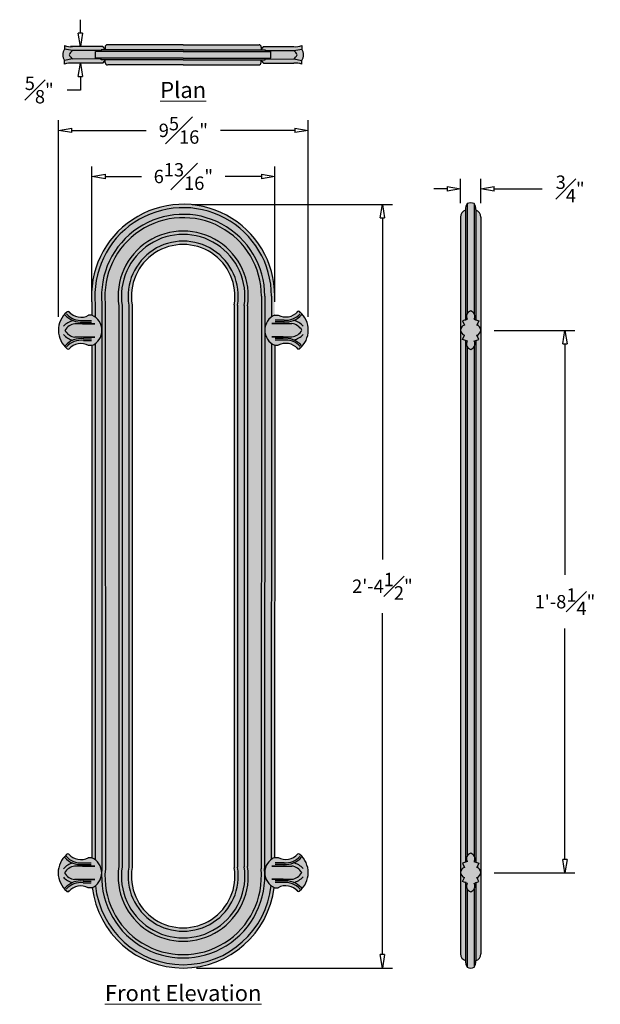
# Model space of a CAD drawing. Units: inches. Extents: x -2.7 to 19, y -1.4 to 35.4.
import ezdxf

# ---------------------------------------------------------------- set-up
doc = ezdxf.new("R2010")
doc.units = ezdxf.units.IN
doc.header["$MEASUREMENT"] = 0
doc.layers.get('Defpoints').update_dxf_attribs({"lineweight": 9})
doc.layers.add('Dims-CallOuts', color=7, linetype='Continuous', lineweight=9)
doc.layers.add('Drawing', color=7, linetype='Continuous')
doc.styles.get("Standard").update_dxf_attribs({"font": 'ARIAL.TTF', "height": 0.5})
doc.styles.add('style1', font='ARIAL.TTF', dxfattribs={"height": 0.25})
doc.dimstyles.new('Bruce1', dxfattribs={"dimtxt": 1, "dimasz": 0.5, "dimexe": 0.375, "dimexo": 0.5, "dimgap": 0.5, "dimtad": 0, "dimtih": 1, "dimtoh": 1, "dimdec": 4, "dimzin": 0, "dimdsep": 46, "dimlunit": 4, "dimtxsty": 'Standard', "dimblk": 'CLOSEDBLANK', "dimcen": 0.09, "dimadec": 0, "dimazin": 0, "dimtfac": 1, "dimtdec": 4, "dimtofl": 0, "dimtmove": 0, "dimatfit": 3, "dimldrblk": 'CLOSEDBLANK', "dimfxl": 0, "dimfrac": 1, "dimtolj": 1, "dimtzin": 0, "dimarcsym": 0})

# ---------------------------------------------------------------- blocks, each defined once
blk = doc.blocks.new('_ClosedBlank')
at = {"color": 0, "linetype": 'ByBlock', "lineweight": -2}
for p, q in [((-1, 0.167), (0, 0)), ((-1, 0.167), (-1, -0.167)), ((0, 0), (-1, -0.167))]:
    blk.add_line(p, q, dxfattribs=at)
blk = doc.blocks.new('*D8')
at = {"layer": 'Defpoints', "color": 0}
for p in [(3.245, 28.496), (3.406, 0), (10.844, 0)]:
    blk.add_point(p, dxfattribs=at)
at = {"layer": 'Dims-CallOuts', "color": 0, "lineweight": -2}
for p, q in [((3.745, 28.496), (11.219, 28.496)), ((10.844, 27.996), (10.844, 15.25)), ((10.844, 0.5), (10.844, 13.246)), ((3.906, 0), (11.219, 0))]:
    blk.add_line(p, q, dxfattribs=at)
at = {"layer": 'Dims-CallOuts', "color": 0, "lineweight": -2, "xscale": 0.5, "yscale": 0.5, "zscale": 0.5}
for p, rotation in [((10.844, 28.496), 90), ((10.844, 0), 270)]:
    blk.add_blockref('_ClosedBlank', p, dxfattribs=dict(at, rotation=rotation))
at = {"layer": 'Dims-CallOuts', "color": 0, "insert": (10.844, 14.248), "char_height": 0.5, "attachment_point": 5}
blk.add_mtext('\\A1;2\'-4{\\H1.000000x;\\S1#2;}"', dxfattribs=at)
blk = doc.blocks.new('*D9')
at = {"layer": 'Defpoints', "color": 0}
for p in [(-1.252, 31.26), (-1.252, 23.796), (8.077, 23.804)]:
    blk.add_point(p, dxfattribs=at)
at = {"layer": 'Dims-CallOuts', "color": 0, "lineweight": -2}
for p, q in [((-1.252, 24.296), (-1.252, 31.635)), ((8.077, 24.304), (8.077, 31.635)), ((-0.752, 31.26), (2.025, 31.26)), ((7.577, 31.26), (4.8, 31.26))]:
    blk.add_line(p, q, dxfattribs=at)
at = {"layer": 'Dims-CallOuts', "color": 0, "lineweight": -2, "xscale": 0.5, "yscale": 0.5, "zscale": 0.5, "rotation": 180}
blk.add_blockref('_ClosedBlank', (-1.252, 31.26), dxfattribs=at)
at = {"layer": 'Dims-CallOuts', "color": 0, "lineweight": -2, "xscale": 0.5, "yscale": 0.5, "zscale": 0.5}
blk.add_blockref('_ClosedBlank', (8.077, 31.26), dxfattribs=at)
at = {"layer": 'Dims-CallOuts', "color": 0, "insert": (3.413, 31.26), "char_height": 0.5, "attachment_point": 5}
blk.add_mtext('\\A1;9{\\H1.000000x;\\S5#16;}"', dxfattribs=at)
blk = doc.blocks.new('*D10')
at = {"layer": 'Defpoints', "color": 0}
for p in [(-0.158, 34.39), (-0.43, 33.765), (-0.158, 33.765)]:
    blk.add_point(p, dxfattribs=at)
at = {"layer": 'Dims-CallOuts', "color": 0, "lineweight": -2}
for p, q in [((-0.43, 34.89), (-0.43, 35.39)), ((-0.658, 34.39), (-0.805, 34.39)), ((-0.658, 33.765), (-0.805, 33.765)), ((-0.43, 33.265), (-0.43, 32.765)), ((-0.43, 32.765), (-0.93, 32.765))]:
    blk.add_line(p, q, dxfattribs=at)
at = {"layer": 'Dims-CallOuts', "color": 0, "lineweight": -2, "xscale": 0.5, "yscale": 0.5, "zscale": 0.5}
for p, rotation in [((-0.43, 34.39), 270), ((-0.43, 33.765), 90)]:
    blk.add_blockref('_ClosedBlank', p, dxfattribs=dict(at, rotation=rotation))
at = {"layer": 'Dims-CallOuts', "color": 0, "insert": (-1.968, 32.765), "char_height": 0.5, "attachment_point": 5}
blk.add_mtext('\\A1;{\\H1.000000x;\\S5#8;}"', dxfattribs=at)
blk = doc.blocks.new('*D11')
at = {"layer": 'Defpoints', "color": 0}
for p in [(13.764, 29.075), (13.764, 28.044), (14.516, 28.044)]:
    blk.add_point(p, dxfattribs=at)
at = {"layer": 'Dims-CallOuts', "color": 0, "lineweight": -2}
for p, q in [((13.764, 28.544), (13.764, 29.45)), ((14.516, 28.544), (14.516, 29.45)), ((13.264, 29.075), (12.764, 29.075)), ((15.016, 29.075), (16.811, 29.075))]:
    blk.add_line(p, q, dxfattribs=at)
at = {"layer": 'Dims-CallOuts', "color": 0, "lineweight": -2, "xscale": 0.5, "yscale": 0.5, "zscale": 0.5}
blk.add_blockref('_ClosedBlank', (13.764, 29.075), dxfattribs=at)
at = {"layer": 'Dims-CallOuts', "color": 0, "lineweight": -2, "xscale": 0.5, "yscale": 0.5, "zscale": 0.5, "rotation": 180}
blk.add_blockref('_ClosedBlank', (14.516, 29.075), dxfattribs=at)
at = {"layer": 'Dims-CallOuts', "color": 0, "insert": (17.855, 29.075), "char_height": 0.5, "attachment_point": 5}
blk.add_mtext('\\A1;{\\H1.000000x;\\S3#4;}"', dxfattribs=at)
blk = doc.blocks.new('*D12')
at = {"layer": 'Defpoints', "color": 0}
for p in [(6.826, 29.539), (0, 24.358), (6.826, 24.366)]:
    blk.add_point(p, dxfattribs=at)
at = {"layer": 'Dims-CallOuts', "color": 0, "lineweight": -2}
for p, q in [((0, 24.858), (0, 29.914)), ((6.826, 24.866), (6.826, 29.914)), ((0.5, 29.539), (1.855, 29.539)), ((6.326, 29.539), (4.971, 29.539))]:
    blk.add_line(p, q, dxfattribs=at)
at = {"layer": 'Dims-CallOuts', "color": 0, "lineweight": -2, "xscale": 0.5, "yscale": 0.5, "zscale": 0.5, "rotation": 180}
blk.add_blockref('_ClosedBlank', (0, 29.539), dxfattribs=at)
at = {"layer": 'Dims-CallOuts', "color": 0, "lineweight": -2, "xscale": 0.5, "yscale": 0.5, "zscale": 0.5}
blk.add_blockref('_ClosedBlank', (6.826, 29.539), dxfattribs=at)
at = {"layer": 'Dims-CallOuts', "color": 0, "insert": (3.413, 29.539), "char_height": 0.5, "attachment_point": 5}
blk.add_mtext('\\A1;6{\\H1.000000x;\\S13#16;}"', dxfattribs=at)
blk = doc.blocks.new('*D13')
at = {"layer": 'Defpoints', "color": 0}
for p in [(14.516, 23.791), (14.514, 3.549), (17.66, 3.549)]:
    blk.add_point(p, dxfattribs=at)
at = {"layer": 'Dims-CallOuts', "color": 0, "lineweight": -2}
for p, q in [((15.016, 23.791), (18.035, 23.791)), ((17.66, 23.291), (17.66, 14.676)), ((17.66, 4.049), (17.66, 12.665)), ((15.014, 3.549), (18.035, 3.549))]:
    blk.add_line(p, q, dxfattribs=at)
at = {"layer": 'Dims-CallOuts', "color": 0, "lineweight": -2, "xscale": 0.5, "yscale": 0.5, "zscale": 0.5}
for p, rotation in [((17.66, 23.791), 90), ((17.66, 3.549), 270)]:
    blk.add_blockref('_ClosedBlank', p, dxfattribs=dict(at, rotation=rotation))
at = {"layer": 'Dims-CallOuts', "color": 0, "insert": (17.66, 13.67), "char_height": 0.5, "attachment_point": 5}
blk.add_mtext('\\A1;1\'-8{\\H1.000000x;\\S1#4;}"', dxfattribs=at)

msp = doc.modelspace()

# ---------------------------------------------------------------- hatches: boundary and pattern name
h = msp.add_hatch(color=253)
h.paths.add_polyline_path([(-0.84855, 34.07705, -0.13647043), (-0.72525, 34.23813), (-0.72355, 34.23786), (0.34752, 34.23398), (0.34752, 34.20205), (0.13387, 34.20205), (0.13387, 33.95205), (0.34752, 33.95205), (0.34752, 33.92148), (-0.72355, 33.92536, -0.0995618)])
h.paths.add_polyline_path([(-1.02492, 34.28551), (-1.02492, 34.4208, 0.13147599), (-0.72355, 34.38955), (0.41002, 34.38955, -0.08379432), (0.4944, 34.26455), (0.34752, 34.26455), (0.34752, 34.23398), (-0.72355, 34.23786)])
h.paths.add_polyline_path([(-1.02492, 34.28551), (-0.72525, 34.23813, 0.13647043), (-0.84855, 34.07705, 0.0995618), (-0.72355, 33.92536), (-1.02492, 33.86858, -0.29981268)])
h.paths.add_polyline_path([(-1.02492, 33.86858), (-0.72355, 33.92536), (0.34752, 33.92148), (0.34752, 33.88955), (0.4944, 33.88955, -0.08379432), (0.41002, 33.76455), (-0.72355, 33.76455, 0.12997514), (-1.02492, 33.7333)])
h = msp.add_hatch(color=253)
h.paths.add_polyline_path([(0.34752, 33.92148), (0.34752, 33.95205), (0.13387, 33.95205), (0.13387, 34.20205), (0.34752, 34.20205), (0.34752, 34.23398), (-0.7256, 34.23787, 0.13617938), (-0.84855, 34.07705, 0.0995618), (-0.72355, 33.92536)], flags=16)
h.paths.add_polyline_path([(-0.72355, 34.38955, -0.13147599), (-1.02492, 34.4208), (-1.02492, 34.28551, 0.29981268), (-1.02492, 33.86858), (-1.02492, 33.7333, -0.12997514), (-0.72355, 33.76455), (0.41002, 33.76455, 0.08379432), (0.4944, 33.88955), (0.53502, 33.88955), (3.40625, 33.88955), (3.40625, 34.26455), (0.53502, 34.26455), (0.4944, 34.26455, 0.08379432), (0.41002, 34.38955)])
h.paths.add_polyline_path([(-0.84855, 34.07705, -0.13647043), (-0.72525, 34.23813), (-1.02492, 34.28551, 0.29981268), (-1.02492, 33.86858), (-0.72355, 33.92536, -0.0995618)])
h.paths.add_polyline_path([(-0.72355, 33.92536), (-1.02492, 33.86858), (-1.02492, 33.7333, -0.12997514), (-0.72355, 33.76455), (0.41002, 33.76455, 0.08379432), (0.4944, 33.88955), (0.34752, 33.88955), (0.34752, 33.92148)], flags=16)
for points in [[(0.13387, 34.20205), (0.13387, 33.95205), (0.53502, 33.95205), (3.40625, 33.95205), (3.40625, 34.20205)], [(3.40625, 34.26455), (3.40625, 34.20205), (0.34752, 34.20205), (0.34752, 34.26455), (0.53502, 34.26455)], [(3.40625, 34.26455), (3.40625, 34.45205), (0.57174, 34.45205, 0.42634766), (0.4944, 34.36896), (0.4944, 34.26455), (0.53502, 34.26455)], [(6.27748, 34.26455), (6.3181, 34.26455), (6.3181, 34.37784, 0.39339676), (6.24076, 34.45205), (3.40625, 34.45205), (3.40625, 34.26455)], [(3.40625, 34.26455), (3.40625, 34.20205), (6.46498, 34.20205), (6.46498, 34.26455), (6.27748, 34.26455)], [(3.40625, 34.20205), (3.40625, 33.95205), (6.27748, 33.95205), (6.67863, 33.95205), (6.67863, 34.20205)], [(0.53502, 33.88955), (0.34752, 33.88955), (0.34752, 33.95205), (0.53502, 33.95205), (3.40625, 33.95205), (3.40625, 33.88955)], [(0.58497, 33.70205, -0.38501109), (0.4944, 33.78827), (0.4944, 33.88955), (0.53502, 33.88955), (3.40625, 33.88955), (3.40625, 33.70205)], [(6.27748, 33.88955), (6.46498, 33.88955), (6.46498, 33.95205), (6.27748, 33.95205), (3.40625, 33.95205), (3.40625, 33.88955)], [(6.22753, 33.70205, 0.38501109), (6.3181, 33.78827), (6.3181, 33.88955), (6.27748, 33.88955), (3.40625, 33.88955), (3.40625, 33.70205)], [(14.0149, 28.5264, 0.17569301), (13.9524, 28.30534), (13.9524, 24.18906), (14.00862, 24.20903, -0.26120513), (14.0149, 24.42517)], [(14.0149, 24.42517, -0.18610429), (14.14029, 24.52304, -0.18610429), (14.26568, 24.42517), (14.26568, 28.5264, 0.23615633), (14.0149, 28.5264)], [(14.32818, 28.30534, 0.17558044), (14.26568, 28.5264), (14.26568, 24.42517, -0.26120513), (14.27195, 24.20903), (14.32818, 24.18906)], [(13.8899, 23.44173), (13.83527, 23.46113), (13.91297, 23.62107, -0.80603235), (13.91297, 23.98752), (13.83527, 24.14746), (13.9524, 24.18906), (13.9524, 28.2764, 0.37466592), (13.7649, 28.0264), (13.7649, 0.51106, 0.34294015), (13.9524, 0.28518), (13.9524, 3.18191), (13.83527, 3.22351), (13.8899, 3.33595), (13.8899, 3.39003, -0.70545765), (13.8899, 3.74331), (13.8899, 3.79739), (13.83527, 3.90984), (13.8899, 3.92924)], [(14.51568, 28.0264, 0.37466592), (14.32818, 28.2764), (14.32818, 24.18906), (14.4453, 24.14746), (14.39068, 24.03501), (14.39068, 23.98093, -0.70545765), (14.39068, 23.62766), (14.39068, 23.57358), (14.4453, 23.46113), (14.39068, 23.44173), (14.39068, 3.92924), (14.4453, 3.90984), (14.39068, 3.79739), (14.39068, 3.74331, -0.70545765), (14.39068, 3.39003), (14.39068, 3.33595), (14.4453, 3.22351), (14.32818, 3.18191), (14.32818, 0.2764, 0.37466592), (14.51568, 0.5264)], [(-0.9237, 23.10479, 0.27790449), (-0.85771, 23.09948, -0.3473438), (-0.12665, 23.2331), (-0.00165, 23.2331, 0.00073173), (0, 23.23379), (0, 23.54727), (-0.637, 23.54727, -0.25088505), (-1.012, 23.79396, -0.23670028), (-0.637, 24.04065), (0, 24.04065), (0, 24.35742, 0.00073173), (-0.00165, 24.3581), (-0.12665, 24.3581, -0.34793543), (-0.85855, 24.49268, 0.3550393), (-0.93759, 24.47535, 0.4683542)], [(7.76336, 24.4835, 0.3550393), (7.68432, 24.50083, -0.34793543), (6.95242, 24.36625), (6.82773, 24.36625), (6.82749, 24.0488), (7.46277, 24.0488, -0.23670028), (7.83777, 23.80211, -0.25088505), (7.46277, 23.55542), (6.82713, 23.55542), (6.8269, 23.24147, 0.00023109), (6.82742, 23.24125), (6.95242, 23.24125, -0.3473438), (7.68349, 23.10763, 0.27790449), (7.74948, 23.11294, 0.4683542)], [(14.3676, 23.98752), (14.4453, 24.14746), (14.27195, 24.20903, 0.47016478), (14.14029, 24.52304, 0.47016478), (14.00862, 24.20903), (13.83527, 24.14746), (13.91297, 23.98752, 0.80603235), (13.91297, 23.62107), (13.83527, 23.46113), (14.00862, 23.39956, 0.47016478), (14.14029, 23.08554, 0.47016478), (14.27195, 23.39956), (14.4453, 23.46113), (14.3676, 23.62107, 0.80603235)], [(-0.637, 24.04065, 0.23670028), (-1.012, 23.79396, 0.25088505), (-0.637, 23.54727), (0, 23.54727), (0, 24.04065)], [(7.46277, 23.55542, 0.25088505), (7.83777, 23.80211, 0.23670028), (7.46277, 24.0488), (6.82749, 24.0488), (6.82713, 23.55542)], [(13.8899, 3.92924), (14.00862, 3.97141, -0.26120513), (14.0149, 4.18755), (14.0149, 23.18342, -0.26120513), (14.00862, 23.39956), (13.8899, 23.44173)], [(14.0149, 4.18755, -0.18610429), (14.14029, 4.28542, -0.18610429), (14.26568, 4.18755), (14.26568, 23.18342, -0.18610429), (14.14029, 23.08554, -0.18610429), (14.0149, 23.18342)], [(14.39068, 23.44173), (14.27195, 23.39956, -0.26120513), (14.26568, 23.18342), (14.26568, 4.18755, -0.26120513), (14.27195, 3.97141), (14.39068, 3.92924)], [(-0.93321, 2.86309, 0.27790449), (-0.86722, 2.85777, -0.3473438), (-0.13615, 2.9914), (-0.01115, 2.9914, 0.00959926), (0.01026, 3.00081, -0.02234444), (-0.01377, 3.30556), (-0.64651, 3.30556, -0.25088505), (-1.02151, 3.55225, -0.23670028), (-0.64651, 3.79895), (0, 3.79895), (0, 4.11162, 0.00497866), (-0.01115, 4.1164), (-0.13615, 4.1164, -0.34793543), (-0.86806, 4.25098, 0.3550393), (-0.94709, 4.23365, 0.4683542)], [(7.76108, 4.24056, 0.3550393), (7.68204, 4.25788, -0.34793543), (6.95014, 4.12331), (6.82514, 4.12331, 0.00552118), (6.81277, 4.118), (6.81254, 3.80586), (7.46049, 3.80586, -0.23670028), (7.83549, 3.55916, -0.25088505), (7.46049, 3.31247), (6.8265, 3.31247, -0.02232052), (6.80312, 3.008, 0.00986962), (6.82514, 2.99831), (6.95014, 2.99831, -0.3473438), (7.6812, 2.86468, 0.27790449), (7.7472, 2.86999, 0.4683542)], [(14.3676, 3.38345, 0.80603235), (14.3676, 3.7499), (14.4453, 3.90984), (14.27195, 3.97141, 0.47016478), (14.14029, 4.28542, 0.47016478), (14.00862, 3.97141), (13.83527, 3.90984), (13.91297, 3.7499, 0.80603235), (13.91297, 3.38345), (13.83527, 3.22351), (14.00862, 3.16194, 0.47016478), (14.14029, 2.84792, 0.47016478), (14.27195, 3.16194), (14.4453, 3.22351)], [(-0.64651, 3.79895, 0.23670028), (-1.02151, 3.55225, 0.25088505), (-0.64651, 3.30556), (-0.01377, 3.30556, -0.03251903), (0, 3.75), (0, 3.79895)], [(6.81254, 3.80586), (6.8125, 3.75, -0.03201345), (6.8265, 3.31247), (7.46049, 3.31247, 0.25088505), (7.83549, 3.55916, 0.23670028), (7.46049, 3.80586)], [(13.9524, 0.28518, 0.20961072), (14.0149, 0.0264), (14.0149, 2.9458, -0.26120513), (14.00862, 3.16194), (13.9524, 3.18191)], [(14.0149, 0.0264, 0.23615633), (14.26568, 0.0264), (14.26568, 2.9458, -0.18610429), (14.14029, 2.84792, -0.18610429), (14.0149, 2.9458)], [(14.26568, 0.0264, 0.18345104), (14.32818, 0.2764), (14.32818, 3.18191), (14.27195, 3.16194, -0.26120513), (14.26568, 2.9458)]]:
    msp.add_hatch(color=253).paths.add_polyline_path(points)
h = msp.add_hatch(color=256)
h.paths.add_polyline_path([(7.53605, 33.92536, 0.0995618), (7.66105, 34.07705, 0.13617938), (7.5381, 34.23787), (6.67863, 34.23475), (6.67863, 33.92225)], flags=16)
h.paths.add_polyline_path([(6.40248, 34.38955, 0.08379432), (6.3181, 34.26455), (6.27748, 34.26455), (3.40625, 34.26455), (3.40625, 33.88955), (6.27748, 33.88955), (6.3181, 33.88955, 0.08379432), (6.40248, 33.76455), (7.53605, 33.76455, -0.12997514), (7.83742, 33.7333), (7.83742, 33.86858, 0.29981268), (7.83742, 34.28551), (7.83742, 34.4208, -0.13147599), (7.53605, 34.38955)])
h.paths.add_polyline_path([(7.66105, 34.07705, -0.0995618), (7.53605, 33.92536), (7.83742, 33.86858, 0.29981268), (7.83742, 34.28551), (7.53775, 34.23813, -0.13647043)], flags=16)
h.paths.add_polyline_path([(6.46498, 33.92148), (6.46498, 33.88955), (6.3181, 33.88955, 0.08379432), (6.40248, 33.76455), (7.53605, 33.76455, -0.12997514), (7.83742, 33.7333), (7.83742, 33.86858), (7.53605, 33.92536)], flags=16)
h = msp.add_hatch(color=253)
h.paths.add_polyline_path([(7.66105, 34.07705, 0.13647043), (7.53775, 34.23813), (7.53605, 34.23786), (6.46498, 34.23398), (6.46498, 34.20205), (6.67863, 34.20205), (6.67863, 33.95205), (6.46498, 33.95205), (6.46498, 33.92148), (7.53605, 33.92536, 0.0995618)])
h.paths.add_polyline_path([(7.83742, 34.28551), (7.83742, 34.4208, -0.13147599), (7.53605, 34.38955), (6.40248, 34.38955, 0.08379432), (6.3181, 34.26455), (6.46498, 34.26455), (6.46498, 34.23398), (7.53605, 34.23786)])
h.paths.add_polyline_path([(7.83742, 34.28551), (7.53775, 34.23813, -0.13647043), (7.66105, 34.07705, -0.0995618), (7.53605, 33.92536), (7.83742, 33.86858, 0.29981268)])
h.paths.add_polyline_path([(7.83742, 33.86858), (7.53605, 33.92536), (6.46498, 33.92148), (6.46498, 33.88955), (6.3181, 33.88955, 0.08379432), (6.40248, 33.76455), (7.53605, 33.76455, -0.12997514), (7.83742, 33.7333)])
h = msp.add_hatch(color=253)
h.paths.add_polyline_path([(6.8125, 3.75), (6.82826, 25.07799, 1.04918795), (0, 24.75), (0, 3.75, 1.10091743)])
h.paths.add_polyline_path([(1.5, 24.75, -1.18032787), (5.3125, 24.75), (5.3125, 3.75513, 0.04062893), (5.31332, 3.74502, -1.17876661), (1.5, 3.75)], flags=16)

# ---------------------------------------------------------------- linework, layer by layer
at = {"layer": 'Drawing', "color": 0}
for p, q in [((-1.02492, 34.4208), (-1.02492, 34.28551)), ((-0.72355, 34.23786), (-1.02492, 34.28551)), ((0.41002, 34.38955), (-0.72612, 34.38955)), ((0.34752, 34.23398), (-0.72355, 34.23786)), ((3.40625, 34.20205), (0.13387, 34.20205)), ((0.13387, 33.95205), (0.13387, 34.20205)), ((0.53502, 34.26455), (0.34752, 34.26455)), ((0.34752, 34.26455), (0.34752, 34.20205)), ((0.4944, 34.36896), (0.4944, 34.26455)), ((3.40625, 34.26455), (0.53502, 34.26455)), ((3.40625, 34.45205), (0.57413, 34.45205)), ((3.40625, 34.45205), (6.23837, 34.45205)), ((3.40625, 34.26455), (6.27748, 34.26455)), ((3.40625, 34.20205), (6.67863, 34.20205)), ((6.27748, 34.26455), (6.46498, 34.26455)), ((6.3181, 34.36896), (6.3181, 34.26455)), ((6.40248, 34.38955), (7.53862, 34.38955)), ((6.46498, 34.26455), (6.46498, 34.20205)), ((6.46498, 34.23398), (7.53605, 34.23786)), ((6.67863, 33.95205), (6.67863, 34.20205)), ((7.53605, 34.23786), (7.83742, 34.28551)), ((7.83742, 34.4208), (7.83742, 34.28551)), ((-0.72355, 33.92536), (-1.02492, 33.86858)), ((-1.02492, 33.7333), (-1.02492, 33.86858)), ((0.34752, 33.92148), (-0.72355, 33.92536)), ((0.53502, 33.95205), (0.13387, 33.95205)), ((0.34752, 33.88955), (0.34752, 33.95205)), ((0.53502, 33.88955), (0.34752, 33.88955)), ((0.4944, 33.78827), (0.4944, 33.88955)), ((3.40625, 33.95205), (0.53502, 33.95205)), ((3.40625, 33.88955), (0.53502, 33.88955)), ((3.40625, 33.95205), (6.27748, 33.95205)), ((3.40625, 33.88955), (6.27748, 33.88955)), ((6.27748, 33.95205), (6.67863, 33.95205)), ((6.27748, 33.88955), (6.46498, 33.88955)), ((6.3181, 33.78827), (6.3181, 33.88955)), ((6.46498, 33.88955), (6.46498, 33.95205)), ((6.46498, 33.92148), (7.53605, 33.92536)), ((7.53605, 33.92536), (7.83742, 33.86858)), ((7.83742, 33.7333), (7.83742, 33.86858)), ((0.41002, 33.76455), (-0.72612, 33.76455)), ((3.40625, 33.70205), (0.58978, 33.70205)), ((3.40625, 33.70205), (6.22272, 33.70205)), ((6.40248, 33.76455), (7.53862, 33.76455)), ((-0.00165, 24.3581), (-0.12665, 24.3581)), ((6.82742, 24.36625), (6.95242, 24.36625)), ((0.113, 24.04065), (-0.637, 24.04065)), ((-0.34783, 24.16565), (-0.01429, 24.16565)), ((-0.34783, 24.10315), (-0.01429, 24.10315)), ((-0.34783, 24.04065), (0.113, 24.04065)), ((7.1736, 24.0488), (6.71277, 24.0488)), ((6.71277, 24.0488), (7.46277, 24.0488)), ((7.1736, 24.1738), (6.84006, 24.1738)), ((7.1736, 24.1113), (6.84006, 24.1113)), ((14.02046, 24.21323), (13.83527, 24.14746)), ((13.83527, 24.14746), (13.91297, 23.98752)), ((14.26011, 24.21323), (14.4453, 24.14746)), ((14.4453, 24.14746), (14.3676, 23.98752)), ((0.113, 23.54727), (-0.637, 23.54727)), ((-0.31644, 23.54727), (0.113, 23.54727)), ((7.14221, 23.55542), (6.71277, 23.55542)), ((6.71277, 23.55542), (7.46277, 23.55542)), ((13.83527, 23.46113), (13.91297, 23.62107)), ((14.4453, 23.46113), (14.3676, 23.62107)), ((-0.31644, 23.48477), (-0.01429, 23.48477)), ((-0.31644, 23.42227), (-0.01429, 23.42227)), ((-0.00165, 23.2331), (-0.12665, 23.2331)), ((6.82742, 23.24125), (6.95242, 23.24125)), ((7.14221, 23.49292), (6.84006, 23.49292)), ((7.14221, 23.43042), (6.84006, 23.43042)), ((14.02046, 23.39536), (13.83527, 23.46113)), ((14.26011, 23.39536), (14.4453, 23.46113)), ((-0.01115, 4.1164), (-0.13615, 4.1164)), ((6.82514, 4.12331), (6.95014, 4.12331)), ((0.10349, 3.79895), (-0.64651, 3.79895)), ((-0.35734, 3.92395), (-0.0238, 3.92395)), ((-0.35734, 3.86145), (-0.0238, 3.86145)), ((-0.35734, 3.79895), (0.10349, 3.79895)), ((7.17132, 3.80586), (6.71049, 3.80586)), ((6.71049, 3.80586), (7.46049, 3.80586)), ((7.17132, 3.93086), (6.83778, 3.93086)), ((7.17132, 3.86836), (6.83778, 3.86836)), ((14.02046, 3.97561), (13.83527, 3.90984)), ((13.83527, 3.90984), (13.91297, 3.7499)), ((14.26011, 3.97561), (14.4453, 3.90984)), ((14.4453, 3.90984), (14.3676, 3.7499)), ((7.13993, 3.31247), (6.71049, 3.31247)), ((6.71049, 3.31247), (7.46049, 3.31247)), ((13.83527, 3.22351), (13.91297, 3.38345)), ((14.4453, 3.22351), (14.3676, 3.38345)), ((0.10349, 3.30556), (-0.64651, 3.30556)), ((-0.32595, 3.30556), (0.10349, 3.30556)), ((-0.32595, 3.24306), (-0.0238, 3.24306)), ((-0.32595, 3.18056), (-0.0238, 3.18056)), ((-0.01115, 2.9914), (-0.13615, 2.9914)), ((6.82514, 2.99831), (6.95014, 2.99831)), ((7.13993, 3.24997), (6.83778, 3.24997)), ((7.13993, 3.18747), (6.83778, 3.18747)), ((14.02046, 3.15774), (13.83527, 3.22351)), ((14.26011, 3.15774), (14.4453, 3.22351))]:
    msp.add_line(p, q, dxfattribs=at)
at = {"layer": 'Drawing'}
for p, q in [((13.9524, 28.30534), (13.9524, 24.16686)), ((14.0149, 28.5264), (14.0149, 24.42517)), ((14.26568, 28.5264), (14.26568, 24.42517)), ((14.32818, 28.30534), (14.32818, 24.16686)), ((13.7649, 28.0264), (13.7649, 0.5264)), ((14.51568, 28.0264), (14.51568, 0.5264)), ((6.32826, 25.07836), (6.3125, 3.70204)), ((6.45326, 25.07827), (6.43923, 3.71406)), ((6.70326, 25.07809), (6.7027, 24.29608)), ((0, 24.75), (0, 24.35742)), ((0.12442, 24.76198), (0.12444, 24.28694)), ((0.37327, 24.78594), (0.375, 3.71339)), ((0.4977, 24.79792), (0.5, 3.70163)), ((1, 24.71104), (1, 3.78896)), ((1.125, 24.72037), (1.125, 3.77963)), ((1.375, 24.73982), (1.375, 3.76018)), ((1.5, 24.75), (1.5, 3.75)), ((5.3125, 24.75), (5.3125, 3.75513)), ((5.4375, 24.73982), (5.4375, 3.76018)), ((5.6875, 24.72037), (5.6875, 3.77963)), ((5.8125, 24.71104), (5.8125, 3.78896)), ((14.39068, 24.03501), (14.39068, 23.98093)), ((14.39068, 23.62766), (14.39068, 23.57358)), ((0, 23.23379), (0, 4.11162)), ((0.12446, 23.30429), (0.12499, 4.03769)), ((6.702, 23.31193), (6.68829, 4.04406)), ((6.8269, 23.24147), (6.81277, 4.118)), ((13.9524, 23.41953), (13.9524, 3.95144)), ((14.0149, 23.18342), (14.0149, 4.18755)), ((14.26568, 23.18342), (14.26568, 4.18755)), ((14.32818, 23.41953), (14.32818, 3.95144)), ((13.8899, 3.79739), (13.8899, 3.74331)), ((14.39068, 3.79739), (14.39068, 3.74331)), ((13.8899, 3.39003), (13.8899, 3.33595)), ((14.39068, 3.39003), (14.39068, 3.33595)), ((13.9524, 3.21289), (13.9524, 0.28518)), ((14.0149, 2.9458), (14.0149, 0.0264)), ((14.26568, 2.9458), (14.26568, 0.0264)), ((14.32818, 3.20411), (14.32818, 0.2764))]:
    msp.add_line(p, q, dxfattribs=at)
at = {"layer": 'Drawing', "color": 0}
for centre, radius, start, end in [((-0.70852, 34.07705), 0.37891, 146.621206, 213.378794), ((-0.81584, 34.96831), 0.58608, 249.099802, 279.060039), ((-0.49732, 33.93591), 0.37853, 126.703312, 158.108801), ((0.08189, 34.07705), 0.45312, 24.443335, 43.602819), ((0.57294, 34.3734), 0.07866, 89.130755, 183.232694), ((6.23956, 34.3734), 0.07866, 356.767306, 90.869245), ((6.73061, 34.07705), 0.45312, 136.397181, 155.556665), ((7.62834, 34.96831), 0.58608, 260.939961, 290.900198), ((7.30982, 33.93591), 0.37853, 21.891199, 53.296688), ((7.52102, 34.07705), 0.37891, 326.621206, 33.378794), ((-0.40894, 34.31197), 0.49845, 208.119051, 230.861986), ((0.08189, 34.07705), 0.45312, 316.397181, 335.556665), ((6.73061, 34.07705), 0.45312, 204.443335, 223.602819), ((7.22144, 34.31197), 0.49845, 309.138014, 331.880949), ((-0.81515, 33.17905), 0.59262, 81.109057, 110.731102), ((0.58737, 33.79525), 0.09323, 184.290997, 268.520032), ((6.22513, 33.79525), 0.09323, 271.479968, 355.709003), ((7.62765, 33.17905), 0.59262, 69.268898, 98.890943), ((14.2885, 28.32968), 0.33698, 144.283485, 184.142554), ((13.99187, 28.32962), 0.33718, 355.869959, 35.704002), ((14.00205, 28.04385), 0.23779, 102.051579, 184.208626), ((14.27853, 28.04385), 0.23779, 355.791374, 77.948421), ((-0.35954, 23.79586), 0.89211, 130.387756, 230.220823), ((-0.40761, 24.88762), 0.78694, 221.212084, 274.733367), ((-0.40761, 24.88762), 0.72444, 221.212084, 274.733367), ((-0.8874, 24.43538), 0.06416, 23.34181, 157.327154), ((-0.40761, 24.88762), 0.59944, 221.212084, 297.95047), ((-0.23602, 23.7956), 0.60938, 292.619865, 67.380135), ((7.06179, 23.80375), 0.60938, 112.619865, 247.380135), ((7.23338, 24.89577), 0.59944, 242.04953, 318.787916), ((7.23338, 24.89577), 0.78694, 265.266633, 318.787916), ((7.23338, 24.89577), 0.72444, 265.266633, 318.787916), ((7.71318, 24.44353), 0.06416, 22.672846, 156.65819), ((7.18531, 23.804), 0.89211, 309.779177, 49.612244), ((14.20452, 24.3115), 0.22108, 106.889689, 207.614717), ((14.07606, 24.3115), 0.22108, 332.385283, 73.110311), ((-0.57855, 23.54343), 0.62565, 101.21788, 139.886344), ((-0.57855, 23.54343), 0.50065, 96.705107, 149.972455), ((7.40432, 23.55157), 0.50065, 30.027545, 83.294893), ((7.40432, 23.55157), 0.62565, 40.113656, 78.78212), ((13.95279, 23.80429), 0.1875, 102.260124, 257.739876), ((13.95279, 23.80429), 0.1875, 102.260124, 257.739876), ((14.32779, 23.80429), 0.1875, 282.260124, 77.739876), ((14.32779, 23.80429), 0.1875, 282.260124, 77.739876), ((-0.59415, 24.02077), 0.60044, 219.566175, 259.116379), ((-0.59415, 24.02077), 0.47544, 208.493298, 264.82914), ((7.41992, 24.02892), 0.47544, 275.17086, 331.506702), ((7.41992, 24.02892), 0.60044, 280.883621, 320.433825), ((-0.40761, 22.70359), 0.78694, 82.770652, 138.666944), ((-0.40761, 22.70359), 0.72444, 82.770652, 138.666944), ((-0.40761, 22.70359), 0.59944, 62.04953, 138.666944), ((7.23338, 22.71174), 0.59944, 41.333056, 117.95047), ((7.23338, 22.71174), 0.78694, 41.333056, 97.229348), ((7.23338, 22.71174), 0.72444, 41.333056, 97.229348), ((14.20452, 23.29709), 0.22108, 152.385283, 253.110311), ((14.07606, 23.29709), 0.22108, 286.889689, 27.614717), ((-0.8863, 23.15692), 0.06416, 202.672846, 336.65819), ((7.71207, 23.16506), 0.06416, 203.34181, 337.327154), ((-0.36905, 3.55415), 0.89211, 130.387756, 230.220823), ((-0.41712, 4.64591), 0.78694, 221.212084, 274.733367), ((-0.41712, 4.64591), 0.72444, 221.212084, 274.733367), ((-0.89691, 4.19367), 0.06416, 23.34181, 157.327154), ((-0.41712, 4.64591), 0.59944, 221.212084, 297.95047), ((-0.24553, 3.5539), 0.60938, 292.619865, 67.380135), ((7.05951, 3.56081), 0.60938, 112.619865, 247.380135), ((7.2311, 4.65282), 0.59944, 242.04953, 318.787916), ((7.2311, 4.65282), 0.78694, 265.266633, 318.787916), ((7.2311, 4.65282), 0.72444, 265.266633, 318.787916), ((7.71089, 4.20058), 0.06416, 22.672846, 156.65819), ((7.18303, 3.56106), 0.89211, 309.779177, 49.612244), ((14.20452, 4.07388), 0.22108, 106.889689, 207.614717), ((14.07606, 4.07388), 0.22108, 332.385283, 73.110311), ((-0.58805, 3.30172), 0.62565, 101.21788, 139.886344), ((-0.58805, 3.30172), 0.50065, 96.705107, 149.972455), ((7.40204, 3.30863), 0.50065, 30.027545, 83.294893), ((7.40204, 3.30863), 0.62565, 40.113656, 78.78212), ((13.95279, 3.56667), 0.1875, 102.260124, 257.739876), ((13.95279, 3.56667), 0.1875, 102.260124, 257.739876), ((14.32779, 3.56667), 0.1875, 282.260124, 77.739876), ((14.32779, 3.56667), 0.1875, 282.260124, 77.739876), ((-0.60366, 3.77907), 0.60044, 219.566175, 259.116379), ((-0.60366, 3.77907), 0.47544, 208.493298, 264.82914), ((7.41764, 3.78597), 0.47544, 275.17086, 331.506702), ((7.41764, 3.78597), 0.60044, 280.883621, 320.433825), ((-0.41712, 2.46189), 0.78694, 82.770652, 138.666944), ((-0.41712, 2.46189), 0.72444, 82.770652, 138.666944), ((-0.41712, 2.46189), 0.59944, 62.04953, 138.666944), ((7.2311, 2.46879), 0.59944, 41.333056, 117.95047), ((7.2311, 2.46879), 0.78694, 41.333056, 97.229348), ((7.2311, 2.46879), 0.72444, 41.333056, 97.229348), ((14.20452, 3.05947), 0.22108, 152.385283, 253.110311), ((14.07606, 3.05947), 0.22108, 286.889689, 27.614717), ((-0.89581, 2.91521), 0.06416, 202.672846, 336.65819), ((7.70979, 2.92212), 0.06416, 203.34181, 337.327154), ((14.00395, 0.51873), 0.23917, 178.162052, 257.553547), ((14.27853, 0.50895), 0.23779, 282.051579, 4.208626), ((14.27873, 0.22706), 0.33147, 169.901141, 217.254802), ((13.9677, 0.23371), 0.36299, 325.172991, 6.754522)]:
    msp.add_arc(centre, radius, start, end, dxfattribs=at)
at = {"layer": 'Drawing'}
for centre, radius, start, end in [((3.40625, 25.07799), 3.42201, 359.91535, 185.50017), ((3.40625, 25.07799), 3.29701, 359.91535, 185.50017), ((14.14029, 28.27573), 0.28028, 63.425359, 116.574641), ((3.40625, 25.07799), 3.04701, 359.91535, 185.50017), ((3.40625, 25.07799), 2.92201, 359.91535, 185.50017), ((3.40625, 25.06749), 2.43251, 351.573672, 188.426328), ((3.40625, 25.06749), 2.30751, 351.348028, 188.651972), ((3.40625, 25.06749), 2.05751, 350.836398, 189.163602), ((3.40625, 25.06749), 1.93251, 350.544024, 189.455976), ((3.40715, 3.42119), 3.04619, 174.495552, 5.517011), ((3.40627, 3.41989), 2.91989, 174.462943, 5.545144), ((3.40625, 3.43251), 2.43251, 171.573672, 8.426328), ((3.40625, 3.43251), 2.30751, 171.348028, 8.651972), ((3.40625, 3.43251), 2.05751, 170.836398, 9.163602), ((3.40625, 3.43251), 1.93251, 170.544024, 9.306346), ((5.375, 3.75513), 0.0625, 180, 189.306346), ((3.40625, 3.42201), 3.42201, 187.070135, 353.051095), ((3.40655, 3.42173), 3.29673, 186.077408, 354.045224), ((14.14029, 0.27708), 0.28028, 243.425359, 296.574641)]:
    msp.add_arc(centre, radius, start, end, dxfattribs=at)

# ---------------------------------------------------------------- texts
at = {"layer": 'Dims-CallOuts', "char_height": 0.6, "width": 7.6561, "attachment_point": 5, "style": 'style1'}
for s, insert in [('{\\fArial|b1|i0|c0|p34;\\LPlan}', (3.40625, 32.7681)), ('{\\fArial|b1|i0|c0|p34;\\LFront Elevation}', (3.40625, -0.93395))]:
    msp.add_mtext(s, dxfattribs=dict(at, insert=insert))

# ---------------------------------------------------------------- dimensions: what is measured, and where the dimension line sits
at = {"layer": 'Dims-CallOuts'}
for base, p1, p2, angle, picture, middle in [((-0.43029, 33.76455), (-0.15805, 34.38955), (-0.15805, 33.76455), 90, '*D10', (-1.96843, 32.76455)), ((10.84433, 0), (3.24459, 28.49618), (3.40625, 0), 270, '*D8', (10.84433, 14.24809)), ((17.65953, 3.54941), (14.51568, 23.79112), (14.51449, 3.54941), 90, '*D13', (17.65953, 13.67027))]:
    dim = msp.add_linear_dim(base=base, p1=p1, p2=p2, angle=angle, dimstyle='Bruce1', dxfattribs=at)
    dim.commit()
    dim.dimension.update_dxf_attribs({"geometry": picture, "text_midpoint": middle, "dimtype": 160})
for base, p1, p2, picture, middle in [((-1.25165, 31.26032), (8.07742, 23.80449), (-1.25165, 23.79586), '*D9', (3.41289, 31.26032)), ((6.82618, 29.5389), (0, 24.3581), (6.82618, 24.36625), '*D12', (3.41309, 29.5389)), ((13.76426, 29.07467), (14.51632, 28.04385), (13.76426, 28.04385), '*D11', (17.85488, 29.07467))]:
    dim = msp.add_linear_dim(base=base, p1=p1, p2=p2, dimstyle='Bruce1', dxfattribs=at)
    dim.commit()
    dim.dimension.update_dxf_attribs({"geometry": picture, "text_midpoint": middle, "dimtype": 160})

doc.saveas('drawing.dxf')
